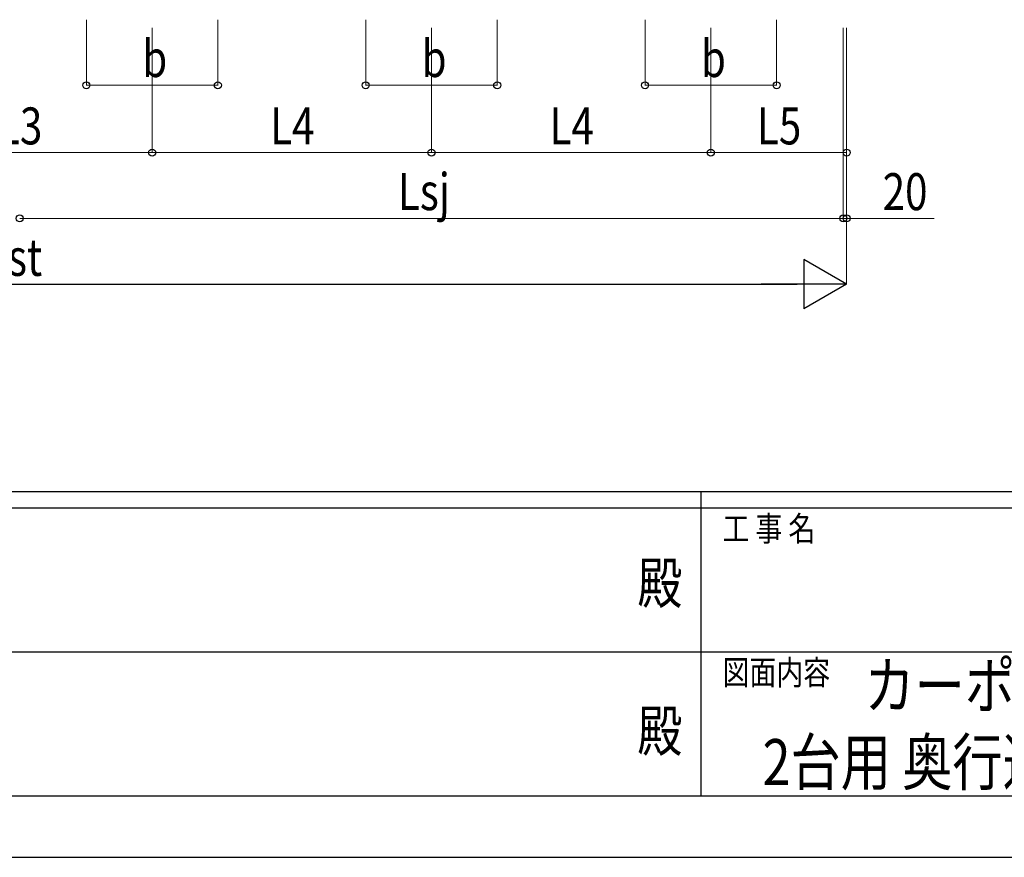
# Model space of a CAD drawing. Units: millimetres. Extents: x 0 to 42050, y 0 to 29700.
# Drawn here: x 16854 to 22846, y 0 to 5097 of the extents above; entities that cross this region are included whole.
import ezdxf
from ezdxf.enums import TextEntityAlignment as Align

# ---------------------------------------------------------------- set-up
doc = ezdxf.new("R2010")
doc.units = ezdxf.units.MM
doc.header["$PDMODE"] = 64
doc.header["$PDSIZE"] = 0.05
for name, color, linetype, lineweight in [('USER1', 3, 'Continuous', 13), ('YKK_D', 6, 'Continuous', 13), ('YKK_ZWAK', 7, 'Continuous', 30)]:
    doc.layers.add(name, color=color, linetype=linetype, lineweight=lineweight)
doc.styles.add('text-b', font='extslim2.shx', dxfattribs={"width": 0.8, "bigfont": 'extfont2.shx'})

msp = doc.modelspace()

# ---------------------------------------------------------------- linework, layer by layer
at = {"layer": 'YKK_D'}
for p, q in [((17260.2, 5097.5), (17260.2, 4697.5)), ((18060.2, 5097.5), (18060.2, 4697.5)), ((18960.2, 5097.5), (18960.2, 4697.5)), ((19760.2, 5097.5), (19760.2, 4697.5)), ((20660.2, 5097.5), (20660.2, 4697.5)), ((21460.2, 5097.5), (21460.2, 4697.5)), ((17660.2, 5048.5), (17660.2, 4287.5)), ((17660.2, 5043), (17660.2, 4287.5)), ((19360.2, 5048.9), (19360.2, 4287.5)), ((19360.2, 5048.9), (19360.2, 4287.5)), ((21060.2, 5048.5), (21060.2, 4287.5)), ((21060.2, 5048.5), (21060.2, 4287.5)), ((21866.2, 5047.5), (21866.2, 3887.5)), ((21886.2, 5048.5), (21886.2, 4287.5)), ((21886.2, 5047.5), (21886.2, 3887.5)), ((21886.2, 5047.5), (21886.2, 3487.5)), ((18060.2, 4698.5), (17260.2, 4698.5)), ((19760.2, 4698.5), (18960.2, 4698.5)), ((21460.2, 4698.5), (20660.2, 4698.5)), ((21866.2, 4397.5), (21866.2, 3887.5)), ((16048.2, 4288.5), (17660.2, 4288.5)), ((17660.2, 4288.5), (19360.2, 4288.5)), ((19360.2, 4288.5), (21060.2, 4288.5)), ((21060.2, 4288.5), (21886.2, 4288.5)), ((16854.2, 3888.5), (21866.2, 3888.5)), ((21866.2, 3888.5), (21781.2, 3888.5)), ((21866.2, 3888.5), (21886.2, 3888.5)), ((21886.2, 3888.5), (22420.2, 3888.5))]:
    msp.add_line(p, q, dxfattribs=at)
at = {"layer": 'YKK_D', "lineweight": -2}
for p, q in [((21886.2, 3488.5), (21626.4, 3638.5)), ((21626.4, 3638.5), (21626.4, 3338.5)), ((21886.2, 3488.5), (21366.6, 3488.5)), ((21886.2, 3488.5), (21626.4, 3338.5))]:
    msp.add_line(p, q, dxfattribs=at)
at = {"layer": 'YKK_D', "lineweight": -3}
msp.add_line((12122.2, 3488.5), (21586.2, 3488.5), dxfattribs=at)
at = {"layer": 'YKK_D', "linetype": 'ByBlock', "lineweight": -2}
for centre in [(17260.2, 4698.5), (18060.2, 4698.5), (18960.2, 4698.5), (19760.2, 4698.5), (20660.2, 4698.5), (21460.2, 4698.5), (17660.2, 4288.5), (17660.2, 4288.5), (19360.2, 4288.5), (19360.2, 4288.5), (21060.2, 4288.5), (21060.2, 4288.5), (21886.2, 4288.5), (16854.2, 3888.5), (16854.2, 3888.5), (21866.2, 3888.5), (21866.2, 3888.5), (21886.2, 3888.5)]:
    msp.add_circle(centre, 21.2, dxfattribs=at)
at = {"layer": 'YKK_ZWAK'}
for p, q in [((40500.1, 2225), (1500.1, 2225)), ((21000.1, 2225), (21000.1, 375)), ((21000.1, 2125), (14500.1, 2125)), ((27500.1, 2125), (21000.1, 2125)), ((14537.6, 1250), (21000.1, 1250)), ((21000.1, 1250), (27500.1, 1250)), ((14500.1, 375), (21000.1, 375)), ((21000.1, 375), (27500.1, 375)), ((0, 0), (42050, 0))]:
    msp.add_line(p, q, dxfattribs=at)
msp.add_point((21000.1, 375), dxfattribs=at)

# ---------------------------------------------------------------- texts
at = {"layer": 'USER1', "style": 'text-b', "width": 0.8}
for s, p in [('カーポート アリュース 1500タイプ', (21995.2, 905.8)), ('2台用 奥行連結セット サイドパネル 納まり図', (21375.4, 439.2))]:
    msp.add_text(s, height=280, dxfattribs=at).set_placement(p)
at = {"layer": 'YKK_D', "style": 'text-b', "width": 0.8}
for s, p in [('b', (17600.2, 4748.5)), ('b', (19300.2, 4748.5)), ('b', (21000.2, 4748.5)), ('L3', (16722.2, 4338.5)), ('L4', (18378.2, 4338.5)), ('L4', (20078.2, 4338.5)), ('L5', (21341.2, 4338.5)), ('Lsj', (19156.2, 3938.5)), ('20', (22106.2, 3938.5)), ('Lst', (16650.2, 3538.5))]:
    msp.add_text(s, height=225, dxfattribs=at).set_placement(p)
at = {"layer": 'YKK_ZWAK', "style": 'text-b', "width": 0.8}
for s, p in [('工 事 名', (21131.3, 1925)), ('図面内容', (21131.3, 1050))]:
    msp.add_text(s, height=150, dxfattribs=at).set_placement(p)
for p in [(20750, 1637.5), (20750, 737.5)]:
    msp.add_text('殿', height=250, dxfattribs=at).set_placement(p, align=Align.MIDDLE)

doc.saveas('drawing.dxf')
